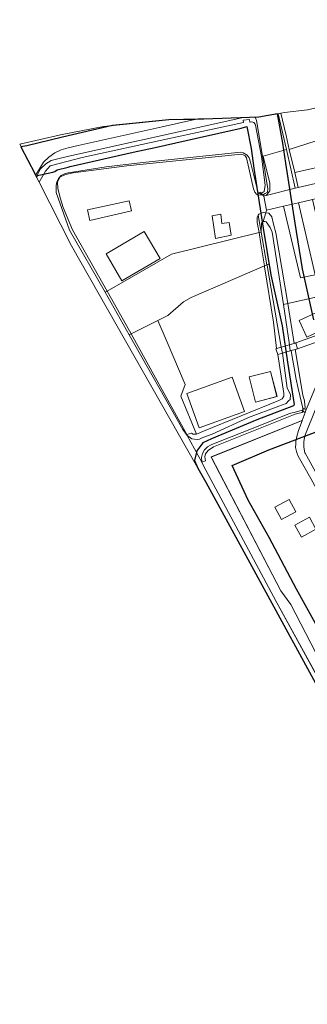
# Model space of a CAD drawing. Units: metres. Extents: x 72759 to 77980, y 449805 to 455659.
# Drawn here: x 74194 to 74292, y 449843 to 450177 of the extents above; entities that cross this region are included whole.
import ezdxf

# ---------------------------------------------------------------- set-up
doc = ezdxf.new("R2010")
doc.units = ezdxf.units.M
doc.header["$MEASUREMENT"] = 0
for name, color, linetype, lineweight in [('Begroeid terreindeel_grasland overig_0', 7, 'Continuous', 0), ('Begroeid terreindeel_groenvoorziening_gras- en kruidachtigen_0', 7, 'Continuous', 0), ('Begroeid terreindeel_houtwal_0', 7, 'Continuous', 0), ('Kunstwerkdeel_duiker_-1', 7, 'Continuous', 0), ('Onbegroeid terreindeel_erf_0', 7, 'Continuous', 0), ('Onbegroeid terreindeel_gesloten verharding_0', 7, 'Continuous', 0), ('Onbegroeid terreindeel_onverhard_0', 7, 'Continuous', 0), ('Ondersteunend waterdeel_0', 7, 'Continuous', 0), ('Overbruggingsdeel_1', 7, 'Continuous', 0), ('Pand_0', 7, 'Continuous', 0), ('Scheiding_0', 7, 'Continuous', 0), ('Waterdeel_0', 7, 'Continuous', 0), ('Wegdeel_gesloten verharding_asfalt_0', 7, 'Continuous', 0), ('Wegdeel_half verhard_0', 7, 'Continuous', 0), ('Wegdeel_open verharding_1', 7, 'Continuous', 0), ('Wegdeel_open verharding_gebakken klinkers_0', 7, 'Continuous', 0), ('Wegdeel_open verharding_tegels_0', 7, 'Continuous', 0)]:
    doc.layers.add(name, color=color, linetype=linetype, lineweight=lineweight)
doc.layers.add('Functioneel gebied_1', color=10, linetype='Continuous')

# ---------------------------------------------------------------- blocks, each defined once
blk = doc.blocks.new('BGT_lev_stadsdelen_Loosduinen_REALDWG_1_FMEBLOCK113')
at = {"layer": 'Begroeid terreindeel_groenvoorziening_gras- en kruidachtigen_0'}
for points in [[(18.71, 0.39), (18.97, 0.46), (17.93, 9.44), (14.87, 28.3), (14.83, 28.57), (-10.13, 17.84), (-12.68, 16.39), (-18, 11.78), (-21.42, 10.06), (-18.29, 2.63), (-12.14, -11.71), (-13.61, -15.68), (-8.27, -28.57), (-7.69, -28.43), (-5.94, -27.59), (19.74, -17.18), (20.88, -16.65), (21.42, -15.66), (21.42, -14.75), (19.34, -1.57)], [(8.05, -20.88), (-7.33, -26.5), (-11.61, -14.8), (3.79, -9.23)], [(16.93, -7.32), (19.09, -15.85), (11.73, -17.75), (9.65, -9.17)]]:
    blk.add_lwpolyline(points, close=True, dxfattribs=at)
blk = doc.blocks.new('BGT_lev_stadsdelen_Loosduinen_REALDWG_1_FMEBLOCK146')
at = {"layer": 'Onbegroeid terreindeel_erf_0'}
for points in [[(34.55, 9.06), (34.7, 9.1), (33.9, 9.53), (33.53, 9.48), (32.72, 9.42), (32.09, 9.67), (31.53, 10.36), (31.04, 11.49), (28.71, 22.08), (28.27, 22.7), (27.58, 23.08), (26.7, 23.27), (25.82, 23.2), (-12.03, 19.32), (-30.2, 16.94), (-32.83, 16.43), (-34.82, 15.47), (-35.53, 13.74), (-35.47, 11.67), (-34.53, 8.16), (-33.59, 5.15), (-30.45, -2.43), (-18.71, -23.26), (3.21, -10.64), (32.98, -3.36), (32.69, -1.57), (32.37, 0.08), (32.29, 1.75), (32.7, 2.58), (32.87, 2.93), (34.42, 3.43), (35.27, 3.35), (35.53, 4.23)], [(-10.45, 4.1), (-24.62, 0.8), (-25.34, 4.34), (-11.16, 7.49)], [(17.06, 2.4), (20.01, 2.89), (20.36, -0.22), (22.79, 0.05), (23.49, -4.19), (18.15, -5.37)], [(-0.67, -12.2), (-13.66, -19.7), (-19.06, -10.52), (-6.05, -2.95)]]:
    blk.add_lwpolyline(points, close=True, dxfattribs=at)
blk = doc.blocks.new('BGT_lev_stadsdelen_Loosduinen_REALDWG_1_FMEBLOCK1140')
at = {"layer": 'Functioneel gebied_1'}
for points in [[(-791.49, -751.43, 0), (-808.43, -720.77, 0), (-817.71, -703.18, 0), (-824.88, -690.57, 0), (-830.39, -678.73, 0), (-817.88, -673.47, 0), (-800.86, -667.01, 0)], [(-802.57, -629.27, 0), (-806.38, -611.87, 0), (-808.88, -596.38, 0), (-812.09, -576.01, 0), (-813.09, -569.17, 0), (-814.92, -559.22, 0), (-821.26, -560.3, 0), (-836.96, -560.97, 0), (-851.91, -561.28, 0), (-870.99, -563.17, 0), (-887.99, -567.12, 0), (-900.15, -570.05, 0), (-902.14, -570.42, 0), (-897.47, -579.55, 0), (-897.11, -580.26, 0), (-891.31, -579.07, 0), (-890.58, -578.83, 0), (-889.82, -578.27, 0), (-886.1, -577.39, 0), (-885.38, -577.15, 0), (-864.05, -572.21, 0), (-856.52, -570.69, 0), (-842.47, -567.55, 0), (-827.26, -564.13, 0), (-825.36, -563.56, 0), (-823.94, -570.99, 0), (-822.97, -577.66, 0), (-819.75, -598.11, 0), (-817.19, -613.93, 0), (-813.39, -631.26, 0), (-811.56, -643.58, 0), (-809.28, -657.99, 0), (-809.47, -658.51, 0), (-821.96, -663.25, 0), (-837.39, -669.73, 0), (-840.32, -671.05, 0), (-842.33, -673.73, 0), (-843.1, -677.1, 0), (-842.02, -679.61, 0), (-839.31, -684.37, 0), (-780.91, -791.34, 0)]]:
    blk.add_polyline3d(points, dxfattribs=at)
blk = doc.blocks.new('BGT_lev_stadsdelen_Loosduinen_REALDWG_1_FMEBLOCK2069')
at = {"layer": 'Onbegroeid terreindeel_erf_0'}
for points in [[(3.928, 20.6805), (1.564, 25.0015), (-9.738, 45.6045), (-23.007, 69.7295), (-28.369, 79.4905), (-32.607, 87.1435), (-33.038, 87.9975), (-33.254, 88.7105), (-33.497, 89.5945), (-33.529, 90.1105), (-33.461, 91.2555), (-33.402, 92.2185), (-33.113, 93.8025), (-32.485, 95.8365), (-31.344, 99.1295), (-31.323, 99.1855), (-62.191, 86.8355), (-38.56, 41.3215), (-35.115, 36.6465), (24.523, -78.4885), (23.665, -78.2165), (35.244, -99.1855), (62.191, -85.4965), (58.599, -78.7785), (49.252, -61.8395), (35.762, -37.2325), (25.861, -19.1925), (15.302, -0.1115)], [(-38.321, 65.5555), (-40.621, 69.7665), (-35.722, 72.4405), (-33.423, 68.2295)], [(-31.528, 59.6055), (-33.771, 63.7225), (-28.829, 66.4155), (-26.586, 62.2985)], [(-12.919, 26.3065), (-15.022, 30.2235), (-10.06, 32.8895), (-7.956, 28.9715)], [(-0.699, 2.4285), (-2.845, 6.2625), (2.044, 8.9985), (4.19, 5.1645)], [(17.655, -24.7315), (19.794, -28.6175), (14.854, -31.3375), (12.714, -27.4525)], [(24.132, -30.8465), (26.424, -35.0935), (21.444, -37.7805), (19.153, -33.5335)], [(30.386, -39.8315), (32.39, -43.3365), (25.454, -47.3025), (23.45, -43.7975)], [(29.474, -49.7605), (31.493, -53.3255), (26.513, -56.1465), (24.494, -52.5815)]]:
    blk.add_lwpolyline(points, close=True, dxfattribs=at)
blk = doc.blocks.new('BGT_lev_stadsdelen_Loosduinen_REALDWG_1_FMEBLOCK2175')
at = {"layer": 'Begroeid terreindeel_houtwal_0'}
for points in [[(21.83, -8.36), (22.43, -7.28), (22.66, -6.06), (22.5, -4.83), (21.76, -2.89), (19.27, 5.62), (17.86, 10.73), (14.22, 9.72), (12.95, 14.71), (16.51, 15.65), (15.34, 19.88), (13.8, 25.96), (9.82, 25.13), (16.72, 0.18), (18.28, -4.14), (7.92, -5.47), (-22.66, -12.43), (-20.41, -25.96), (-20, -25.83), (-19.88, -25.79), (-11.93, -22.88), (-3.7, -19.94), (-3.66, -19.93), (7.29, -15.58), (20.07, -9.61), (20.91, -9.2)], [(-4.61, -18.45), (-16.2, -23.86), (-18.81, -18.12), (-7.17, -12.81)]]:
    blk.add_lwpolyline(points, close=True, dxfattribs=at)
blk = doc.blocks.new('BGT_lev_stadsdelen_Loosduinen_REALDWG_1_FMEBLOCK2555')
at = {"layer": 'Wegdeel_gesloten verharding_asfalt_0'}
for points in [[(83.38, 29, 0), (91.81, 11.62, 0), (102.73, 15.32, 0), (100.3, 22.94, 0), (97.77, 23.55, 0), (97.52, 23.63, 0), (97.32, 23.8, 0), (96.8, 24.1, 0), (94.59, 25.21, 0), (92.56, 26.68, 0), (90.79, 28.45, 0), (89.32, 30.47, 0), (89.14, 30.79, 0)], [(-102.72, -30.79, 0), (-88.83, -27.59, 0), (-74.23, -24.7, 0), (-63.14, -23.6, 0), (-52.05, -22.5, 0), (-44.57, -22.35, 0), (-43.18, -22.32, 0), (-43.1, -22.3, 0), (-43.1, -22.3, 0), (-52.05, -22.49, 0), (-74.23, -24.69, 0), (-88.84, -27.57, 0), (-102.73, -30.77, 0)]]:
    blk.add_polyline3d(points, close=True, dxfattribs=at)

msp = doc.modelspace()

# ---------------------------------------------------------------- linework, layer by layer
at = {"layer": 'Begroeid terreindeel_grasland overig_0'}
for points in [[(74276.504, 450131.113), (74276.294, 450131.054), (74278.085, 450119.979), (74277.959, 450118.851), (74277.27, 450118.412), (74276.643, 450118.036), (74276.074, 450117.96), (74276.873, 450117.534), (74277.575, 450117.709), (74278.799, 450119.318), (74278.815, 450121.889)], [(74285.968, 449978.624), (74282.523, 449983.299), (74258.892, 450028.813), (74289.76, 450041.163), (74290.839, 450043.979), (74290.192, 450044.235), (74289.679, 450043.962), (74287.457, 450043.406), (74259.705, 450032.272), (74257.881, 450030.98), (74256.97, 450029.916), (74256.742, 450028.852), (74256.894, 450027.56), (74255.735, 450027.03), (74256.089, 450026.017), (74280.973, 449979.678), (74306.844, 449932.461), (74324.746, 449900), (74331.049, 449888.572), (74330.83, 449886.908), (74343.227, 449864.244), (74344.748, 449863.761), (74345.606, 449863.489)]]:
    msp.add_lwpolyline(points, close=True, dxfattribs=at)
msp.add_lwpolyline([(74294.241, 450090.758), (74289.196, 450089.7), (74283.484, 450114.032), (74277.7, 450112.663), (74277.439, 450111.787), (74278.415, 450111.706), (74279.478, 450110.414), (74280.086, 450107.982), (74280.87, 450104.951), (74284.871, 450080.943), (74315.454, 450087.908)], dxfattribs=at)
for points in [[(74282.554, 450145.647, 0), (74284.304, 450138.04, 0), (74285.38, 450133.362, 0), (74297.366, 450137.175, 0), (74304.641, 450142.009, 0), (74311.478, 450143.682, 0), (74315.221, 450144.191, 0), (74313.247, 450151.498, 0), (74313.116, 450151.981, 0), (74313.116, 450151.981, 0), (74307.707, 450150.45, 0), (74291.592, 450146.832, 0), (74283.8, 450145.859, 0)], [(74199.622, 450123.649, 0), (74199.809, 450124.679, 0), (74200.875, 450126.747, 0), (74202.629, 450128.502, 0), (74204.509, 450129.63, 0), (74207.643, 450130.382, 0), (74209.962, 450130.946, 0), (74216.542, 450132.388, 0), (74269.248, 450144.107, 0), (74273.512, 450144.282, 0), (74273.886, 450144.044, 0), (74274.325, 450143.23, 0), (74276.294, 450131.054, 0), (74276.504, 450131.113, 0), (74284.429, 450133.338, 0), (74281.635, 450145.491, 0), (74275.077, 450144.376, 0), (74259.377, 450143.703, 0), (74253.382, 450143.58, 0), (74253.381, 450143.58, 0), (74253.304, 450143.563, 0), (74242.218, 450141.067, 0), (74213.654, 450134.734, 0), (74210.261, 450133.925, 0), (74207.891, 450133.22, 0), (74205.665, 450132.142, 0), (74203.641, 450130.72, 0), (74201.873, 450128.991, 0), (74199.18, 450124.516, 0)]]:
    msp.add_polyline3d(points, close=True, dxfattribs=at)
at = {"layer": 'Begroeid terreindeel_houtwal_0'}
for points in [[(74315.221, 450144.191), (74311.478, 450143.682), (74304.641, 450142.009), (74297.366, 450137.175), (74285.38, 450133.362), (74287.276, 450125.533), (74300.307, 450128.5), (74310.512, 450130.873), (74311.589, 450125.76), (74315.148, 450126.64), (74316.306, 450127.093), (74317.262, 450127.887), (74317.919, 450128.943), (74318.209, 450130.152), (74318.168, 450131.075), (74317.323, 450135.01)], [(74284.429, 450133.338), (74276.504, 450131.113), (74278.815, 450121.889), (74278.799, 450119.318), (74277.575, 450117.709), (74287.457, 450120.164)], [(74276.978, 450093.755), (74275.759, 450101.275), (74275.146, 450105.077), (74245.377, 450097.792), (74223.461, 450085.168), (74230.016, 450073.54), (74231.618, 450070.652), (74240.734, 450075.241), (74244.154, 450076.963), (74249.467, 450081.576), (74252.015, 450083.024)], [(74243.859, 450067.809), (74240.734, 450075.241), (74231.618, 450070.652), (74250.557, 450036.502), (74252.182, 450036.907), (74252.79, 450036.527), (74253.55, 450036.527), (74253.875, 450036.608), (74248.538, 450049.503), (74250.005, 450053.467)], [(74300.298, 450066.88), (74299.11, 450069.444), (74288.234, 450065.625), (74287.864, 450065.514), (74287.462, 450065.397), (74290.056, 450049.835), (74290.596, 450047.854), (74290.748, 450046.441), (74290.833, 450045.671), (74290.737, 450045.125), (74291.193, 450044.933), (74291.482, 450045.722)]]:
    msp.add_lwpolyline(points, close=True, dxfattribs=at)
at = {"layer": 'Kunstwerkdeel_duiker_-1'}
msp.add_lwpolyline([(74291.193, 450044.933), (74290.737, 450045.125), (74290.295, 450045.309), (74290.136, 450044.908), (74290.085, 450044.779), (74289.913, 450044.346), (74290.004, 450044.31), (74290.192, 450044.235), (74290.839, 450043.979)], close=True, dxfattribs=at)
at = {"layer": 'Onbegroeid terreindeel_erf_0'}
msp.add_lwpolyline([(74294.716, 450045.874), (74290.722, 450035.954), (74290.33, 450034.076), (74290.336, 450032.157), (74290.737, 450030.281), (74290.782, 450030.147), (74294.858, 450022.74)], dxfattribs=at)
for points in [[(74285.361, 450014.418), (74280.462, 450011.744), (74282.762, 450007.533), (74287.66, 450010.207)], [(74292.254, 450008.393), (74287.312, 450005.7), (74289.555, 450001.583), (74294.497, 450004.276)]]:
    msp.add_lwpolyline(points, close=True, dxfattribs=at)
at = {"layer": 'Onbegroeid terreindeel_gesloten verharding_0'}
msp.add_lwpolyline([(74291.193, 450044.933), (74290.737, 450045.125), (74290.295, 450045.309), (74290.136, 450044.908), (74290.085, 450044.779), (74289.913, 450044.346), (74290.004, 450044.31), (74290.192, 450044.235), (74290.839, 450043.979)], close=True, dxfattribs=at)
at = {"layer": 'Onbegroeid terreindeel_onverhard_0'}
msp.add_lwpolyline([(74265.941, 450055.95), (74250.543, 450050.384), (74254.82, 450038.681), (74270.202, 450044.3)], close=True, dxfattribs=at)
at = {"layer": 'Ondersteunend waterdeel_0'}
for points in [[(74272.195, 450129.029), (74271.831, 450130.503), (74271.077, 450131.395), (74269.768, 450132.243), (74268.967, 450132.366), (74267.812, 450132.256), (74235.65, 450128.865), (74223.11, 450127.467), (74210.268, 450125.36), (74208.987, 450125.098), (74207.845, 450124.463), (74206.946, 450123.513), (74206.374, 450122.338), (74206.182, 450121.045), (74206.126, 450118.661), (74210.65, 450105.9), (74222.822, 450084.799), (74223.461, 450085.168), (74211.717, 450106.003), (74208.583, 450113.587), (74207.643, 450116.595), (74206.703, 450120.104), (74206.64, 450122.172), (74207.351, 450123.901), (74209.335, 450124.867), (74211.967, 450125.369), (74230.142, 450127.75), (74267.995, 450131.636), (74268.872, 450131.698), (74269.75, 450131.51), (74270.439, 450131.134), (74270.878, 450130.508), (74273.212, 450119.926), (74273.698, 450118.788), (74274.262, 450118.099), (74274.889, 450117.848), (74275.703, 450117.911), (74276.074, 450117.96), (74274.818, 450118.631)], [(74278.085, 450119.979), (74276.294, 450131.054), (74275.971, 450130.964), (74277.252, 450121.189), (74276.912, 450119.001), (74276.144, 450118.627), (74275.68, 450118.57), (74274.818, 450118.631), (74276.074, 450117.96), (74276.643, 450118.036), (74277.27, 450118.412), (74277.959, 450118.851)], [(74274.87, 450111.016), (74274.463, 450110.186), (74274.539, 450108.514), (74274.859, 450106.858), (74275.146, 450105.077), (74275.875, 450105.255)], [(74276.578, 450108.897), (74277.439, 450111.787), (74276.591, 450111.858), (74275.039, 450111.361), (74274.87, 450111.016), (74275.875, 450105.255), (74275.98, 450108.264)], [(74280.87, 450104.951), (74280.086, 450107.982), (74279.478, 450110.414), (74278.415, 450111.706), (74277.439, 450111.787), (74276.578, 450108.897), (74277.239, 450108.897), (74277.611, 450108.732), (74278.892, 450106.789), (74279.645, 450105.251), (74283.408, 450080.61), (74284.871, 450080.943)], [(74275.877, 450105.246), (74275.875, 450105.255), (74275.146, 450105.077), (74275.759, 450101.275), (74276.978, 450093.755), (74277.82, 450094.117)], [(74277.865, 450093.86), (74277.82, 450094.117), (74276.978, 450093.755), (74277.023, 450093.482), (74280.082, 450074.617), (74281.119, 450065.644), (74281.547, 450065.771), (74282.709, 450066.116)], [(74223.461, 450085.168), (74222.822, 450084.799), (74230.999, 450070.341), (74231.618, 450070.652), (74230.016, 450073.54)], [(74284.871, 450080.943), (74283.408, 450080.61), (74285.483, 450066.905), (74287.125, 450067.421)], [(74231.618, 450070.652), (74230.999, 450070.341), (74249.203, 450038.155), (74250.681, 450036.155), (74250.557, 450036.502)], [(74287.656, 450067.586), (74287.537, 450067.551), (74287.125, 450067.421), (74285.483, 450066.905), (74285.748, 450064.9), (74286.08, 450064.996), (74287.462, 450065.397), (74287.864, 450065.514), (74288.234, 450065.625)], [(74281.847, 450046.117), (74284.39, 450046.998), (74285.187, 450047.887), (74285.73, 450048.338), (74285.842, 450050.013), (74284.749, 450052.249), (74283.064, 450064.08), (74281.902, 450063.733), (74281.491, 450063.61), (74283.565, 450050.432), (74283.565, 450049.521), (74283.033, 450048.533), (74281.893, 450048.001), (74256.21, 450037.591), (74254.462, 450036.755), (74253.875, 450036.608), (74253.55, 450036.527), (74252.79, 450036.527), (74252.182, 450036.907), (74250.557, 450036.502), (74250.681, 450036.155), (74251.879, 450035.347), (74252.291, 450034.985), (74254.149, 450034.775), (74254.849, 450034.913), (74255.991, 450035.45), (74259.165, 450036.527), (74271.503, 450042.186)], [(74282.709, 450066.116), (74281.547, 450065.771), (74281.119, 450065.644), (74280.861, 450065.567), (74281.491, 450063.61), (74281.902, 450063.733), (74283.064, 450064.08)], [(74287.462, 450065.397), (74286.08, 450064.996), (74286.443, 450062.835), (74287.279, 450057.849), (74287.648, 450055.768), (74288.464, 450052.057), (74290.029, 450045.367), (74289.983, 450044.753), (74289.754, 450044.694), (74289.913, 450044.346), (74290.085, 450044.779), (74290.136, 450044.908), (74290.295, 450045.309), (74290.737, 450045.125), (74290.833, 450045.671), (74290.748, 450046.441), (74290.596, 450047.854), (74290.056, 450049.835)], [(74287.457, 450043.406), (74289.679, 450043.962), (74290.192, 450044.235), (74290.004, 450044.31), (74289.913, 450044.346), (74289.754, 450044.694), (74287.037, 450043.993), (74286.377, 450043.83), (74285.498, 450043.548), (74273.702, 450038.881), (74261.379, 450033.952), (74258.803, 450032.94), (74257.565, 450032.27), (74256.564, 450031.28), (74255.88, 450030.05), (74255.567, 450028.677), (74255.651, 450027.272), (74255.735, 450027.03), (74256.894, 450027.56), (74256.742, 450028.852), (74256.97, 450029.916), (74257.881, 450030.98), (74259.705, 450032.272)]]:
    msp.add_lwpolyline(points, close=True, dxfattribs=at)
msp.add_polyline3d([(74200.361, 450122.199, 0), (74202.567, 450125.93, 0), (74204.088, 450127.722, 0), (74215.016, 450130.592, 0), (74244.115, 450136.945, 0), (74269.82, 450142.472, 0), (74269.679, 450143.346, 0), (74271.915, 450143.535, 0), (74272.013, 450142.608, 0), (74272.695, 450142.768, 0), (74273.356, 450142.537, 0), (74273.789, 450141.986, 0), (74273.878, 450141.589, 0), (74275.971, 450130.964, 0), (74276.294, 450131.054, 0), (74274.325, 450143.23, 0), (74273.886, 450144.044, 0), (74273.512, 450144.282, 0), (74269.248, 450144.107, 0), (74216.542, 450132.388, 0), (74209.962, 450130.946, 0), (74207.643, 450130.382, 0), (74204.509, 450129.63, 0), (74202.629, 450128.502, 0), (74200.875, 450126.747, 0), (74199.809, 450124.679, 0), (74199.622, 450123.649, 0)], close=True, dxfattribs=at)
at = {"layer": 'Overbruggingsdeel_1'}
msp.add_lwpolyline([(74288.234, 450065.625), (74287.656, 450067.586), (74285.483, 450066.905), (74282.709, 450066.116), (74280.861, 450065.567), (74281.491, 450063.61), (74283.064, 450064.08), (74285.748, 450064.9)], close=True, dxfattribs=at)
at = {"layer": 'Pand_0'}
for points in [[(74231.01, 450115.923), (74216.831, 450112.775), (74217.549, 450109.233), (74231.722, 450112.53)], [(74264.956, 450108.48), (74262.534, 450108.214), (74262.184, 450111.327), (74259.227, 450110.835), (74260.325, 450103.064), (74265.658, 450104.242)], [(74236.119, 450105.482), (74223.106, 450097.913), (74228.511, 450088.73), (74241.499, 450096.235)], [(74300.367, 450080.566), (74288.727, 450075.256), (74291.34, 450069.521), (74302.926, 450074.928)], [(74279.079, 450057.858), (74271.796, 450056.016), (74273.879, 450047.428), (74281.237, 450049.327)]]:
    msp.add_lwpolyline(points, close=True, dxfattribs=at)
at = {"layer": 'Scheiding_0'}
for p, q in [((74244.115, 450136.945), (74269.82, 450142.472)), ((74269.679, 450143.346), (74271.915, 450143.535)), ((74269.82, 450142.472), (74269.679, 450143.346)), ((74271.915, 450143.535), (74272.013, 450142.608)), ((74272.013, 450142.608), (74272.695, 450142.768)), ((74272.695, 450142.768), (74273.356, 450142.537)), ((74273.356, 450142.537), (74273.789, 450141.986)), ((74273.789, 450141.986), (74273.878, 450141.589)), ((74273.878, 450141.589), (74275.971, 450130.964)), ((74215.016, 450130.592), (74244.115, 450136.945)), ((74204.088, 450127.722), (74215.016, 450130.592)), ((74267.812, 450132.256), (74235.65, 450128.865)), ((74268.967, 450132.366), (74267.812, 450132.256)), ((74269.768, 450132.243), (74268.967, 450132.366)), ((74271.077, 450131.395), (74269.768, 450132.243)), ((74271.831, 450130.503), (74271.077, 450131.395)), ((74272.195, 450129.029), (74271.831, 450130.503)), ((74275.971, 450130.964), (74277.252, 450121.189)), ((74202.567, 450125.93), (74204.088, 450127.722)), ((74223.11, 450127.467), (74210.268, 450125.36)), ((74235.65, 450128.865), (74223.11, 450127.467)), ((74274.818, 450118.631), (74272.195, 450129.029)), ((74207.845, 450124.463), (74206.946, 450123.513)), ((74208.987, 450125.098), (74207.845, 450124.463)), ((74210.268, 450125.36), (74208.987, 450125.098)), ((74206.182, 450121.045), (74206.126, 450118.661)), ((74206.374, 450122.338), (74206.182, 450121.045)), ((74206.946, 450123.513), (74206.374, 450122.338)), ((74277.252, 450121.189), (74276.912, 450119.001)), ((74206.126, 450118.661), (74210.65, 450105.9)), ((74275.68, 450118.57), (74274.818, 450118.631)), ((74275.373, 450118.815), (74276.698, 450117.614)), ((74276.144, 450118.627), (74275.68, 450118.57)), ((74276.912, 450119.001), (74276.144, 450118.627)), ((74277.7, 450112.663), (74276.722, 450117.497)), ((74275.98, 450108.264), (74275.875, 450105.255)), ((74276.578, 450108.897), (74275.98, 450108.264)), ((74276.578, 450108.897), (74277.239, 450108.897)), ((74277.239, 450108.897), (74277.611, 450108.732)), ((74277.611, 450108.732), (74278.892, 450106.789)), ((74210.65, 450105.9), (74222.822, 450084.799)), ((74245.377, 450097.792), (74275.146, 450105.077)), ((74275.146, 450105.077), (74275.875, 450105.255)), ((74275.877, 450105.246), (74277.82, 450094.117)), ((74278.892, 450106.789), (74279.645, 450105.251)), ((74279.645, 450105.251), (74283.408, 450080.61)), ((74223.461, 450085.168), (74245.377, 450097.792)), ((74276.978, 450093.755), (74252.015, 450083.024)), ((74277.82, 450094.117), (74276.978, 450093.755)), ((74277.831, 450094.122), (74277.82, 450094.117)), ((74277.82, 450094.117), (74277.865, 450093.86)), ((74278.668, 450094.481), (74277.831, 450094.122)), ((74277.865, 450093.86), (74282.709, 450066.116)), ((74284.871, 450080.943), (74315.454, 450087.908)), ((74222.822, 450084.799), (74223.461, 450085.168)), ((74222.822, 450084.799), (74230.999, 450070.341)), ((74249.467, 450081.576), (74244.154, 450076.963)), ((74252.015, 450083.024), (74249.467, 450081.576)), ((74283.408, 450080.61), (74284.871, 450080.943)), ((74283.408, 450080.61), (74285.483, 450066.905)), ((74244.154, 450076.963), (74240.734, 450075.241)), ((74240.734, 450075.241), (74231.618, 450070.652)), ((74243.859, 450067.809), (74240.734, 450075.241)), ((74231.618, 450070.652), (74230.999, 450070.341)), ((74230.999, 450070.341), (74249.203, 450038.155)), ((74250.005, 450053.467), (74243.859, 450067.809)), ((74285.483, 450066.905), (74285.748, 450064.9)), ((74283.064, 450064.08), (74282.709, 450066.116)), ((74284.749, 450052.249), (74283.064, 450064.08)), ((74286.443, 450062.835), (74286.08, 450064.996)), ((74287.279, 450057.849), (74286.443, 450062.835)), ((74287.648, 450055.768), (74287.279, 450057.849)), ((74248.538, 450049.503), (74250.005, 450053.467)), ((74288.464, 450052.057), (74287.648, 450055.768)), ((74285.842, 450050.013), (74284.749, 450052.249)), ((74290.029, 450045.367), (74288.464, 450052.057)), ((74253.875, 450036.608), (74248.538, 450049.503)), ((74281.847, 450046.117), (74284.39, 450046.998)), ((74284.39, 450046.998), (74285.187, 450047.887)), ((74285.187, 450047.887), (74285.73, 450048.338)), ((74285.73, 450048.338), (74285.842, 450050.013)), ((74271.503, 450042.186), (74281.847, 450046.117)), ((74273.702, 450038.881), (74285.498, 450043.548)), ((74285.498, 450043.548), (74286.377, 450043.83)), ((74286.377, 450043.83), (74287.037, 450043.993)), ((74287.037, 450043.993), (74289.754, 450044.694)), ((74289.754, 450044.694), (74289.983, 450044.753)), ((74289.983, 450044.753), (74290.029, 450045.367)), ((74259.165, 450036.527), (74271.503, 450042.186)), ((74249.203, 450038.155), (74250.681, 450036.155)), ((74261.379, 450033.952), (74273.702, 450038.881)), ((74250.681, 450036.155), (74251.879, 450035.347)), ((74251.879, 450035.347), (74252.291, 450034.985)), ((74252.291, 450034.985), (74254.149, 450034.775)), ((74254.149, 450034.775), (74254.849, 450034.913)), ((74254.849, 450034.913), (74255.991, 450035.45)), ((74255.991, 450035.45), (74259.165, 450036.527)), ((74258.803, 450032.94), (74261.379, 450033.952)), ((74255.567, 450028.677), (74255.88, 450030.05)), ((74255.88, 450030.05), (74256.564, 450031.28)), ((74256.564, 450031.28), (74257.565, 450032.27)), ((74257.565, 450032.27), (74258.803, 450032.94)), ((74255.651, 450027.272), (74255.567, 450028.677)), ((74255.735, 450027.03), (74255.651, 450027.272)), ((74256.089, 450026.017), (74255.735, 450027.03)), ((74280.973, 449979.678), (74256.089, 450026.017)), ((74306.844, 449932.461), (74280.973, 449979.678))]:
    msp.add_line(p, q, dxfattribs=at)
at = {"layer": 'Waterdeel_0'}
msp.add_lwpolyline([(74273.702, 450038.881), (74285.498, 450043.548), (74286.377, 450043.83), (74287.037, 450043.993), (74289.754, 450044.694), (74289.983, 450044.753), (74290.029, 450045.367), (74288.464, 450052.057), (74287.648, 450055.768), (74287.279, 450057.849), (74286.443, 450062.835), (74286.08, 450064.996), (74285.748, 450064.9), (74285.483, 450066.905), (74283.408, 450080.61), (74279.645, 450105.251), (74278.892, 450106.789), (74277.611, 450108.732), (74277.239, 450108.897), (74276.578, 450108.897), (74275.98, 450108.264), (74275.875, 450105.255), (74275.877, 450105.246), (74277.82, 450094.117), (74277.865, 450093.86), (74282.709, 450066.116), (74283.064, 450064.08), (74284.749, 450052.249), (74285.842, 450050.013), (74285.73, 450048.338), (74285.187, 450047.887), (74284.39, 450046.998), (74281.847, 450046.117), (74271.503, 450042.186), (74259.165, 450036.527), (74255.991, 450035.45), (74254.849, 450034.913), (74254.149, 450034.775), (74252.291, 450034.985), (74251.879, 450035.347), (74250.681, 450036.155), (74255.735, 450027.03), (74255.651, 450027.272), (74255.567, 450028.677), (74255.88, 450030.05), (74256.564, 450031.28), (74257.565, 450032.27), (74258.803, 450032.94), (74261.379, 450033.952)], close=True, dxfattribs=at)
msp.add_polyline3d([(74306.844, 449932.461, 0), (74280.973, 449979.678, 0), (74256.089, 450026.017, 0), (74255.735, 450027.03, 0), (74250.681, 450036.155, 0), (74249.203, 450038.155, 0), (74230.999, 450070.341, 0), (74222.822, 450084.799, 0), (74210.65, 450105.9, 0), (74206.126, 450118.661, 0), (74206.182, 450121.045, 0), (74206.374, 450122.338, 0), (74206.946, 450123.513, 0), (74207.845, 450124.463, 0), (74208.987, 450125.098, 0), (74210.268, 450125.36, 0), (74223.11, 450127.467, 0), (74235.65, 450128.865, 0), (74267.812, 450132.256, 0), (74268.967, 450132.366, 0), (74269.768, 450132.243, 0), (74271.077, 450131.395, 0), (74271.831, 450130.503, 0), (74272.195, 450129.029, 0), (74274.818, 450118.631, 0), (74275.68, 450118.57, 0), (74276.144, 450118.627, 0), (74276.912, 450119.001, 0), (74277.252, 450121.189, 0), (74275.971, 450130.964, 0), (74273.878, 450141.589, 0), (74273.789, 450141.986, 0), (74273.356, 450142.537, 0), (74272.695, 450142.768, 0), (74272.013, 450142.608, 0), (74271.915, 450143.535, 0), (74269.679, 450143.346, 0), (74269.82, 450142.472, 0), (74244.115, 450136.945, 0), (74215.016, 450130.592, 0), (74204.088, 450127.722, 0), (74202.567, 450125.93, 0), (74200.361, 450122.199, 0), (74211.399, 450100.544, 0), (74257.032, 450020.304, 0), (74315.425, 449913.334, 0)], dxfattribs=at)
at = {"layer": 'Wegdeel_gesloten verharding_asfalt_0'}
for points in [[(74311.609, 450125.683), (74311.589, 450125.76), (74310.512, 450130.873), (74300.307, 450128.5), (74287.276, 450125.533), (74288.419, 450120.403)], [(74288.499, 450115.219), (74283.484, 450114.032), (74289.196, 450089.7), (74294.241, 450090.758)]]:
    msp.add_lwpolyline(points, close=True, dxfattribs=at)
msp.add_lwpolyline([(74295.604, 450070.501), (74287.656, 450067.586), (74288.234, 450065.625), (74299.11, 450069.444)], dxfattribs=at)
msp.add_polyline3d([(74199.18, 450124.516, 0), (74201.873, 450128.991, 0), (74203.641, 450130.72, 0), (74205.665, 450132.142, 0), (74207.891, 450133.22, 0), (74210.261, 450133.925, 0), (74213.654, 450134.734, 0), (74242.218, 450141.067, 0), (74253.304, 450143.563, 0), (74251.913, 450143.535, 0), (74244.438, 450143.385, 0), (74233.348, 450142.285, 0), (74222.258, 450141.185, 0), (74207.658, 450138.295, 0), (74193.762, 450135.096, 0), (74198.87, 450125.125, 0)], close=True, dxfattribs=at)
at = {"layer": 'Wegdeel_half verhard_0'}
for points in [[(74300.298, 450066.88), (74291.482, 450045.722), (74291.193, 450044.933), (74290.839, 450043.979), (74289.76, 450041.163), (74289.739, 450041.107), (74288.598, 450037.814), (74287.97, 450035.78), (74287.681, 450034.196), (74287.622, 450033.233), (74287.554, 450032.088), (74287.586, 450031.572), (74287.829, 450030.688), (74288.045, 450029.975), (74288.476, 450029.121), (74292.714, 450021.468)], [(74294.858, 450022.74), (74290.782, 450030.147), (74290.737, 450030.281), (74290.336, 450032.157), (74290.33, 450034.076), (74290.722, 450035.954), (74294.716, 450045.874)]]:
    msp.add_lwpolyline(points, dxfattribs=at)
at = {"layer": 'Wegdeel_open verharding_1'}
msp.add_lwpolyline([(74288.234, 450065.625), (74287.656, 450067.586), (74285.483, 450066.905), (74282.709, 450066.116), (74280.861, 450065.567), (74281.491, 450063.61), (74283.064, 450064.08), (74285.748, 450064.9)], close=True, dxfattribs=at)
at = {"layer": 'Wegdeel_open verharding_gebakken klinkers_0'}
for points in [[(74311.609, 450125.683), (74288.419, 450120.403), (74287.457, 450120.164), (74277.575, 450117.709), (74276.873, 450117.534), (74276.722, 450117.497), (74277.7, 450112.663), (74283.484, 450114.032), (74288.499, 450115.219), (74293.314, 450116.334), (74302.937, 450118.561), (74307.94, 450119.719), (74312.873, 450120.82)], [(74293.314, 450116.334), (74288.499, 450115.219), (74294.241, 450090.758), (74313.666, 450095.417), (74307.94, 450119.719), (74302.937, 450118.561), (74307.465, 450098.999), (74297.843, 450096.771)]]:
    msp.add_lwpolyline(points, close=True, dxfattribs=at)
at = {"layer": 'Wegdeel_open verharding_tegels_0'}
msp.add_polyline3d([(74281.635, 450145.491, 0), (74284.429, 450133.338, 0), (74287.457, 450120.164, 0), (74288.419, 450120.403, 0), (74287.276, 450125.533, 0), (74285.38, 450133.362, 0), (74284.304, 450138.04, 0), (74282.554, 450145.647, 0)], close=True, dxfattribs=at)

# ---------------------------------------------------------------- block references
at = {"layer": 'Begroeid terreindeel_groenvoorziening_gras- en kruidachtigen_0'}
msp.add_blockref('BGT_lev_stadsdelen_Loosduinen_REALDWG_1_FMEBLOCK113', (74262.149, 450065.182), dxfattribs=at)
at = {"layer": 'Begroeid terreindeel_houtwal_0'}
msp.add_blockref('BGT_lev_stadsdelen_Loosduinen_REALDWG_1_FMEBLOCK2175', (74307.535, 450093.377), dxfattribs=at)
at = {"layer": 'Functioneel gebied_1'}
msp.add_blockref('BGT_lev_stadsdelen_Loosduinen_REALDWG_1_FMEBLOCK1140', (75096.339, 450704.673), dxfattribs=at)
at = {"layer": 'Onbegroeid terreindeel_erf_0'}
for name, p in [('BGT_lev_stadsdelen_Loosduinen_REALDWG_1_FMEBLOCK146', (74242.17, 450108.433)), ('BGT_lev_stadsdelen_Loosduinen_REALDWG_1_FMEBLOCK2069', (74321.083, 449941.977))]:
    msp.add_blockref(name, p, dxfattribs=at)
at = {"layer": 'Wegdeel_gesloten verharding_asfalt_0'}
msp.add_blockref('BGT_lev_stadsdelen_Loosduinen_REALDWG_1_FMEBLOCK2555', (74296.485, 450165.884), dxfattribs=at)

doc.saveas('drawing.dxf')
